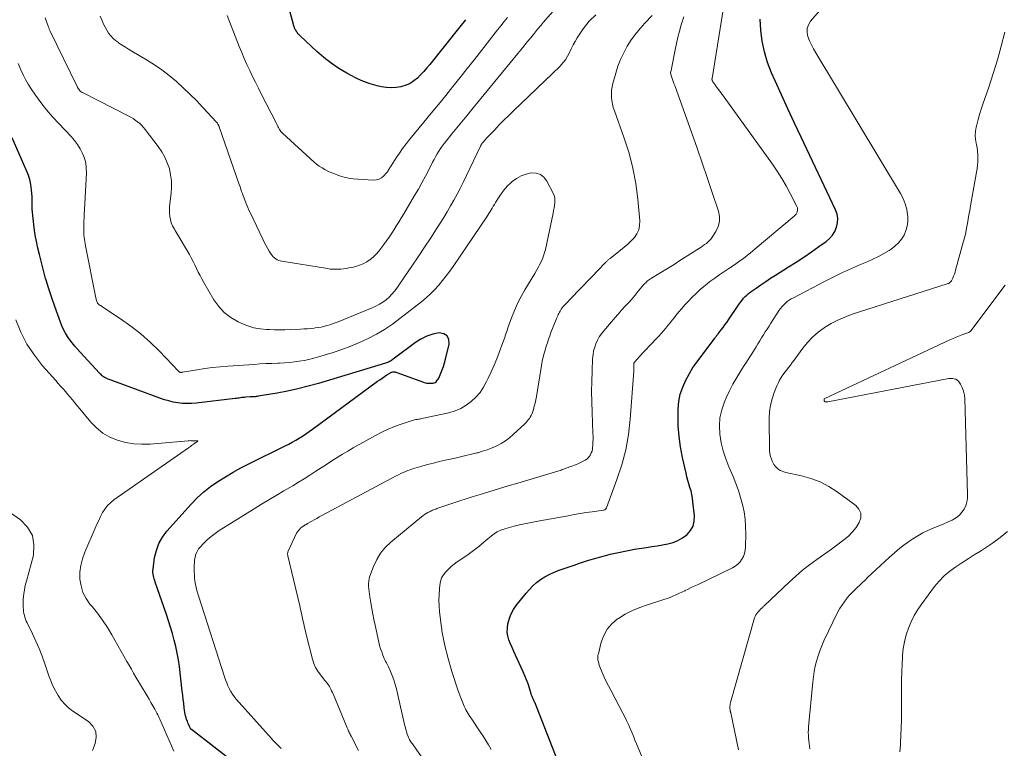
# Model space of a CAD drawing. Units: feet. Extents: x 1909997 to 1915032, y 555000 to 560000.
# Drawn here: x 1910558 to 1910728, y 557475 to 557600 of the extents above; entities that cross this region are included whole.
import ezdxf

# ---------------------------------------------------------------- set-up
doc = ezdxf.new("R2010")
doc.units = ezdxf.units.FT
doc.header["$LTSCALE"] = 100
doc.header["$MEASUREMENT"] = 0
doc.layers.add('CONTOUR INDEX', color=32, linetype='Continuous', lineweight=25)
doc.layers.add('CONTOUR INTERMEDIATE', color=40, linetype='Continuous', lineweight=15)

msp = doc.modelspace()

# ---------------------------------------------------------------- linework, layer by layer
at = {"layer": 'CONTOUR INDEX', "flags": 128}
for points, elevation in [([(1910634.91, 557600.14), (1910633.94, 557598.94), (1910628.74, 557592.44), (1910628.23, 557591.83), (1910627.71, 557591.24), (1910627.17, 557590.66), (1910626.61, 557590.1), (1910626, 557589.6), (1910625.36, 557589.18), (1910624.66, 557588.86), (1910623.92, 557588.62), (1910623.78, 557588.59), (1910622.93, 557588.45), (1910622.09, 557588.4), (1910621.25, 557588.46), (1910620.4, 557588.6), (1910619.66, 557588.78), (1910618.47, 557589.12), (1910617.3, 557589.52), (1910616.17, 557590.02), (1910615.07, 557590.58), (1910614.44, 557590.93), (1910613.07, 557591.77), (1910611.75, 557592.66), (1910610.5, 557593.65), (1910609.29, 557594.69), (1910606.41, 557597.37), (1910606.23, 557597.55), (1910606.07, 557597.73), (1910605.92, 557597.93), (1910605.78, 557598.14), (1910605.64, 557598.37), (1910605.58, 557598.47), (1910605.52, 557598.58), (1910605.47, 557598.69), (1910605.43, 557598.8), (1910605.38, 557598.92), (1910605.36, 557598.97), (1910605.34, 557599.02), (1910605.32, 557599.07), (1910605.31, 557599.13), (1910605.29, 557599.18), (1910605.28, 557599.24), (1910605.26, 557599.29), (1910605.25, 557599.34), (1910602.67, 557608.76)], 980), ([(1910650.82, 557472.53), (1910647.14, 557481.96), (1910647.08, 557482.11), (1910647.02, 557482.26), (1910646.95, 557482.41), (1910646.87, 557482.56), (1910646.8, 557482.7), (1910646.72, 557482.85), (1910646.65, 557483), (1910646.58, 557483.15), (1910646.53, 557483.27), (1910646.44, 557483.49), (1910646.35, 557483.7), (1910646.27, 557483.92), (1910646.2, 557484.14), (1910645.9, 557485.13), (1910645.67, 557485.83), (1910645.41, 557486.53), (1910645.13, 557487.22), (1910644.83, 557487.9), (1910643.5, 557490.77), (1910643.2, 557491.42), (1910642.92, 557492.08), (1910642.65, 557492.74), (1910642.38, 557493.41), (1910642.2, 557494.09), (1910642.09, 557494.77), (1910642.1, 557495.46), (1910642.19, 557496.16), (1910642.24, 557496.38), (1910642.47, 557497.17), (1910642.77, 557497.92), (1910643.17, 557498.63), (1910643.63, 557499.31), (1910645.33, 557501.47), (1910645.89, 557502.11), (1910646.48, 557502.73), (1910647.13, 557503.28), (1910647.81, 557503.8), (1910648.53, 557504.26), (1910649.28, 557504.68), (1910650.06, 557505.03), (1910650.85, 557505.35), (1910653.61, 557506.3), (1910654.5, 557506.6), (1910655.39, 557506.9), (1910656.29, 557507.17), (1910657.19, 557507.44), (1910657.36, 557507.49), (1910658.18, 557507.72), (1910659.01, 557507.94), (1910659.83, 557508.15), (1910660.67, 557508.35), (1910661.5, 557508.54), (1910662.34, 557508.71), (1910663.18, 557508.87), (1910664.02, 557509.01), (1910666.08, 557509.33), (1910667, 557509.48), (1910667.92, 557509.63), (1910668.84, 557509.79), (1910669.76, 557509.95), (1910670.64, 557510.19), (1910671.48, 557510.51), (1910672.27, 557510.96), (1910673, 557511.5), (1910673.06, 557511.55), (1910673.65, 557512.24), (1910674.08, 557512.99), (1910674.28, 557513.84), (1910674.32, 557514.74), (1910674.07, 557517.17), (1910673.99, 557517.8), (1910673.87, 557518.42), (1910673.73, 557519.04), (1910673.55, 557519.65), (1910673.37, 557520.26), (1910673.19, 557520.87), (1910673.03, 557521.49), (1910672.88, 557522.1), (1910672.26, 557524.8), (1910671.92, 557526.61), (1910671.66, 557528.43), (1910671.53, 557530.26), (1910671.5, 557532.1), (1910671.51, 557533.14), (1910671.63, 557534.44), (1910671.87, 557535.71), (1910672.3, 557536.92), (1910672.84, 557538.11), (1910674.11, 557540.38), (1910674.12, 557540.4), (1910674.14, 557540.42), (1910674.15, 557540.44), (1910674.16, 557540.45), (1910674.22, 557540.52), (1910674.24, 557540.54), (1910674.25, 557540.56), (1910674.27, 557540.57), (1910674.28, 557540.59), (1910677.84, 557545.36), (1910677.91, 557545.46), (1910677.98, 557545.55), (1910678.06, 557545.64), (1910678.13, 557545.74), (1910678.2, 557545.83), (1910678.27, 557545.93), (1910678.35, 557546.02), (1910678.42, 557546.11), (1910678.93, 557546.77), (1910679.25, 557547.2), (1910679.56, 557547.63), (1910679.87, 557548.06), (1910680.17, 557548.5), (1910681.84, 557550.96), (1910682.06, 557551.28), (1910682.29, 557551.6), (1910682.54, 557551.9), (1910682.79, 557552.2), (1910683.05, 557552.48), (1910683.33, 557552.75), (1910683.63, 557553), (1910683.94, 557553.24), (1910684.94, 557553.96), (1910685.76, 557554.54), (1910686.59, 557555.11), (1910687.43, 557555.66), (1910688.28, 557556.2), (1910690.51, 557557.59), (1910691.84, 557558.44), (1910693.15, 557559.3), (1910694.45, 557560.19), (1910695.74, 557561.09), (1910696.99, 557561.98), (1910697.58, 557562.49), (1910698.09, 557563.07), (1910698.49, 557563.72), (1910698.81, 557564.44), (1910698.97, 557565.19), (1910699.02, 557565.94), (1910698.89, 557566.68), (1910698.64, 557567.41), (1910692.7, 557579.95), (1910691.56, 557582.36), (1910690.43, 557584.78), (1910689.32, 557587.21), (1910688.22, 557589.64), (1910687.61, 557591.01), (1910686.92, 557592.78), (1910686.37, 557594.59), (1910686, 557596.44), (1910685.76, 557598.33), (1910685.63, 557600.22)], 980), ([(1910595.38, 557472.01), (1910587.68, 557477.97), (1910587.66, 557477.99), (1910587.64, 557478), (1910587.63, 557478.02), (1910587.61, 557478.04), (1910587.56, 557478.11), (1910587.55, 557478.13), (1910587.53, 557478.15), (1910587.52, 557478.17), (1910587.51, 557478.19), (1910587.31, 557478.64), (1910587.2, 557478.89), (1910587.1, 557479.14), (1910587, 557479.39), (1910586.9, 557479.64), (1910586.87, 557479.73), (1910586.77, 557480.03), (1910586.68, 557480.33), (1910586.61, 557480.64), (1910586.56, 557480.95), (1910586.46, 557481.75), (1910586.36, 557482.47), (1910586.27, 557483.19), (1910586.19, 557483.9), (1910586.1, 557484.62), (1910585.61, 557488.86), (1910585.45, 557490.01), (1910585.26, 557491.14), (1910585.01, 557492.27), (1910584.73, 557493.38), (1910584.42, 557494.49), (1910584.09, 557495.6), (1910583.74, 557496.7), (1910583.38, 557497.8), (1910581.47, 557503.37), (1910581.38, 557503.64), (1910581.3, 557503.91), (1910581.22, 557504.18), (1910581.14, 557504.45), (1910581.09, 557504.73), (1910581.05, 557505), (1910581.05, 557505.28), (1910581.08, 557505.56), (1910581.36, 557507.58), (1910581.65, 557508.82), (1910582.07, 557510), (1910582.7, 557511.09), (1910583.46, 557512.11), (1910587.63, 557516.78), (1910588.69, 557517.88), (1910589.81, 557518.9), (1910591, 557519.84), (1910592.26, 557520.7), (1910593.56, 557521.5), (1910594.88, 557522.27), (1910596.22, 557523), (1910597.58, 557523.69), (1910603.85, 557526.79), (1910604.46, 557527.1), (1910605.07, 557527.43), (1910605.66, 557527.77), (1910606.25, 557528.12), (1910606.83, 557528.49), (1910607.41, 557528.87), (1910607.97, 557529.26), (1910608.53, 557529.66), (1910619.75, 557537.91), (1910620.15, 557538.19), (1910620.55, 557538.47), (1910620.96, 557538.75), (1910621.37, 557539.02), (1910621.95, 557539.39), (1910622.08, 557539.46), (1910622.21, 557539.51), (1910622.35, 557539.54), (1910622.49, 557539.55), (1910622.63, 557539.54), (1910622.77, 557539.53), (1910622.91, 557539.5), (1910623.05, 557539.45), (1910627.65, 557537.77), (1910627.96, 557537.68), (1910628.26, 557537.61), (1910628.57, 557537.58), (1910628.89, 557537.57), (1910629.12, 557537.57), (1910629.32, 557537.59), (1910629.5, 557537.64), (1910629.67, 557537.73), (1910629.82, 557537.84), (1910629.96, 557537.99), (1910630.09, 557538.14), (1910630.19, 557538.3), (1910630.28, 557538.48), (1910630.63, 557539.29), (1910630.87, 557539.88), (1910631.09, 557540.48), (1910631.28, 557541.09), (1910631.45, 557541.71), (1910632.09, 557544.31), (1910632.02, 557545.11), (1910631.74, 557545.72), (1910631.16, 557546.07), (1910630.37, 557546.23), (1910629.27, 557546), (1910628.21, 557545.67), (1910627.22, 557545.17), (1910626.27, 557544.57), (1910622.43, 557541.7), (1910622.28, 557541.59), (1910622.13, 557541.49), (1910621.97, 557541.39), (1910621.81, 557541.3), (1910621.65, 557541.22), (1910621.48, 557541.14), (1910621.31, 557541.08), (1910621.14, 557541.02), (1910609.57, 557537.55), (1910607.81, 557537.05), (1910606.03, 557536.6), (1910604.24, 557536.22), (1910602.45, 557535.89), (1910599.17, 557535.34), (1910599, 557535.31), (1910598.83, 557535.29), (1910598.66, 557535.27), (1910598.49, 557535.26), (1910598.32, 557535.25), (1910598.14, 557535.24), (1910597.97, 557535.23), (1910597.8, 557535.22), (1910597.07, 557535.17), (1910596.84, 557535.15), (1910596.61, 557535.13), (1910596.38, 557535.11), (1910596.15, 557535.08), (1910595.92, 557535.04), (1910595.69, 557535.01), (1910595.46, 557534.98), (1910595.23, 557534.96), (1910588.52, 557534.15), (1910587.72, 557534.09), (1910586.93, 557534.07), (1910586.14, 557534.12), (1910585.35, 557534.21), (1910584.57, 557534.35), (1910583.79, 557534.53), (1910583.03, 557534.75), (1910582.27, 557535), (1910574.78, 557537.76), (1910574.43, 557537.89), (1910574.07, 557538.03), (1910573.72, 557538.16), (1910573.37, 557538.3), (1910573.01, 557538.44), (1910572.84, 557538.51), (1910572.68, 557538.6), (1910572.53, 557538.7), (1910572.39, 557538.81), (1910572.25, 557538.93), (1910572.12, 557539.06), (1910571.99, 557539.19), (1910571.86, 557539.32), (1910568.53, 557542.93), (1910568.07, 557543.45), (1910567.61, 557543.98), (1910567.17, 557544.51), (1910566.74, 557545.06), (1910566.34, 557545.62), (1910565.98, 557546.21), (1910565.67, 557546.83), (1910565.4, 557547.46), (1910564.69, 557549.33), (1910564.15, 557550.81), (1910563.63, 557552.3), (1910563.15, 557553.8), (1910562.69, 557555.3), (1910562.59, 557555.63), (1910562.21, 557556.98), (1910561.86, 557558.34), (1910561.52, 557559.71), (1910561.21, 557561.08), (1910561.07, 557561.76), (1910560.86, 557562.8), (1910560.69, 557563.84), (1910560.55, 557564.89), (1910560.43, 557565.94), (1910560.29, 557567.53), (1910560.28, 557567.79), (1910560.26, 557568.06), (1910560.26, 557568.32), (1910560.26, 557568.58), (1910560.27, 557568.84), (1910560.27, 557569.1), (1910560.26, 557569.37), (1910560.24, 557569.63), (1910560.14, 557570.89), (1910560.02, 557571.77), (1910559.84, 557572.63), (1910559.58, 557573.48), (1910559.26, 557574.31), (1910556.81, 557579.8)], 960)]:
    msp.add_lwpolyline(points, dxfattribs=dict(at, elevation=elevation))
at = {"layer": 'CONTOUR INTERMEDIATE', "flags": 128}
for points, elevation in [([(1910666.18, 557471.15), (1910664.36, 557475.51), (1910664.08, 557476.18), (1910663.8, 557476.85), (1910663.52, 557477.52), (1910663.24, 557478.19), (1910662.95, 557478.86), (1910662.64, 557479.52), (1910662.32, 557480.17), (1910661.99, 557480.81), (1910659.9, 557484.74), (1910659.51, 557485.49), (1910659.14, 557486.24), (1910658.79, 557487.01), (1910658.45, 557487.78), (1910658.03, 557488.79), (1910657.92, 557489.06), (1910657.83, 557489.34), (1910657.77, 557489.62), (1910657.71, 557489.9), (1910657.68, 557490.19), (1910657.68, 557490.48), (1910657.71, 557490.76), (1910657.77, 557491.04), (1910658.26, 557493.02), (1910658.71, 557494.2), (1910659.3, 557495.28), (1910660.11, 557496.2), (1910661.08, 557497.02), (1910661.22, 557497.11), (1910662.41, 557497.83), (1910663.63, 557498.47), (1910664.9, 557499.01), (1910666.21, 557499.47), (1910668.55, 557500.18), (1910669.07, 557500.35), (1910669.6, 557500.54), (1910670.11, 557500.74), (1910670.62, 557500.95), (1910671.13, 557501.17), (1910671.64, 557501.4), (1910672.14, 557501.63), (1910672.64, 557501.87), (1910672.7, 557501.9), (1910673.24, 557502.15), (1910673.77, 557502.41), (1910674.3, 557502.66), (1910674.83, 557502.92), (1910680.88, 557505.82), (1910681.36, 557506.1), (1910681.8, 557506.43), (1910682.17, 557506.83), (1910682.5, 557507.28), (1910682.76, 557507.78), (1910682.95, 557508.29), (1910683.07, 557508.83), (1910683.12, 557509.38), (1910683.17, 557511.66), (1910683.14, 557512.93), (1910683.05, 557514.2), (1910682.86, 557515.45), (1910682.6, 557516.7), (1910682.26, 557517.93), (1910681.88, 557519.15), (1910681.44, 557520.35), (1910680.96, 557521.53), (1910680.25, 557523.19), (1910679.72, 557524.55), (1910679.28, 557525.94), (1910678.95, 557527.35), (1910678.7, 557528.79), (1910678.63, 557530.23), (1910678.71, 557531.65), (1910679.03, 557533.03), (1910679.5, 557534.39), (1910679.79, 557535.06), (1910680.35, 557536.26), (1910680.95, 557537.43), (1910681.6, 557538.58), (1910682.29, 557539.71), (1910682.79, 557540.47), (1910683.26, 557541.2), (1910683.72, 557541.93), (1910684.19, 557542.66), (1910684.65, 557543.4), (1910684.93, 557543.85), (1910685.25, 557544.36), (1910685.57, 557544.87), (1910685.89, 557545.38), (1910686.21, 557545.89), (1910686.52, 557546.4), (1910686.84, 557546.9), (1910687.17, 557547.41), (1910687.49, 557547.92), (1910688.92, 557550.13), (1910689.15, 557550.46), (1910689.41, 557550.78), (1910689.69, 557551.08), (1910689.99, 557551.36), (1910690.31, 557551.62), (1910690.64, 557551.86), (1910690.99, 557552.08), (1910691.35, 557552.28), (1910696.81, 557555.12), (1910698.32, 557555.88), (1910699.84, 557556.62), (1910701.37, 557557.32), (1910702.92, 557558), (1910704.08, 557558.49), (1910705.04, 557558.93), (1910705.99, 557559.4), (1910706.92, 557559.91), (1910707.83, 557560.45), (1910708.18, 557560.67), (1910708.85, 557561.17), (1910709.46, 557561.73), (1910709.97, 557562.37), (1910710.42, 557563.08), (1910710.75, 557563.84), (1910710.98, 557564.62), (1910711.07, 557565.44), (1910711.06, 557566.27), (1910711.03, 557566.56), (1910710.87, 557567.53), (1910710.62, 557568.47), (1910710.26, 557569.37), (1910709.81, 557570.25), (1910695.21, 557594.44), (1910694.83, 557595.12), (1910694.47, 557595.81), (1910694.14, 557596.51), (1910693.85, 557597.23), (1910693.71, 557597.94), (1910693.71, 557598.62), (1910693.94, 557599.26), (1910694.31, 557599.87), (1910701.69, 557608.43)], 984), ([(1910639.29, 557474.57), (1910638.86, 557475.35), (1910638.41, 557476.12), (1910637.94, 557476.87), (1910637.44, 557477.61), (1910635.85, 557479.93), (1910635.66, 557480.22), (1910635.47, 557480.5), (1910635.3, 557480.79), (1910635.13, 557481.08), (1910634.96, 557481.38), (1910634.81, 557481.69), (1910634.67, 557481.99), (1910634.54, 557482.31), (1910633.97, 557483.76), (1910633.58, 557484.81), (1910633.21, 557485.87), (1910632.86, 557486.93), (1910632.54, 557488), (1910631.8, 557490.62), (1910631.65, 557491.15), (1910631.51, 557491.69), (1910631.38, 557492.22), (1910631.26, 557492.76), (1910631.15, 557493.26), (1910631.08, 557493.55), (1910631.03, 557493.84), (1910630.97, 557494.12), (1910630.92, 557494.41), (1910630.87, 557494.7), (1910630.83, 557494.99), (1910630.79, 557495.28), (1910630.76, 557495.57), (1910630.44, 557498.27), (1910630.36, 557499.25), (1910630.32, 557500.23), (1910630.34, 557501.21), (1910630.4, 557502.19), (1910630.46, 557502.84), (1910630.58, 557503.47), (1910630.78, 557504.07), (1910631.09, 557504.62), (1910631.48, 557505.14), (1910631.94, 557505.61), (1910632.43, 557506.05), (1910632.94, 557506.46), (1910633.48, 557506.84), (1910634.42, 557507.47), (1910635.36, 557508.11), (1910636.29, 557508.78), (1910637.18, 557509.49), (1910638.06, 557510.22), (1910639.35, 557511.32), (1910639.58, 557511.51), (1910639.82, 557511.68), (1910640.06, 557511.84), (1910640.32, 557511.99), (1910640.58, 557512.12), (1910640.84, 557512.24), (1910641.12, 557512.35), (1910641.39, 557512.44), (1910641.65, 557512.52), (1910642.05, 557512.64), (1910642.46, 557512.75), (1910642.87, 557512.86), (1910643.28, 557512.97), (1910644.19, 557513.19), (1910645.05, 557513.39), (1910645.92, 557513.58), (1910646.79, 557513.76), (1910647.67, 557513.92), (1910652.55, 557514.79), (1910653.59, 557514.97), (1910654.63, 557515.14), (1910655.67, 557515.31), (1910656.72, 557515.46), (1910658.63, 557515.73), (1910658.72, 557515.75), (1910658.81, 557515.78), (1910658.89, 557515.82), (1910658.96, 557515.87), (1910659.03, 557515.94), (1910659.09, 557516), (1910659.14, 557516.08), (1910659.18, 557516.16), (1910660.98, 557521.02), (1910661.81, 557523.56), (1910662.48, 557526.13), (1910662.94, 557528.75), (1910663.25, 557531.4), (1910663.86, 557539.64), (1910663.87, 557539.78), (1910663.87, 557539.93), (1910663.87, 557540.07), (1910663.87, 557540.21), (1910663.87, 557540.26), (1910663.87, 557540.38), (1910663.87, 557540.5), (1910663.87, 557540.63), (1910663.87, 557540.75), (1910663.88, 557540.95), (1910663.88, 557540.97), (1910663.89, 557540.99), (1910663.89, 557541.01), (1910663.9, 557541.03), (1910663.94, 557541.12), (1910663.95, 557541.14), (1910663.96, 557541.16), (1910663.97, 557541.18), (1910663.99, 557541.19), (1910664.23, 557541.46), (1910664.36, 557541.61), (1910664.5, 557541.76), (1910664.64, 557541.9), (1910664.77, 557542.05), (1910667.8, 557545.26), (1910668.21, 557545.7), (1910668.6, 557546.14), (1910669, 557546.59), (1910669.38, 557547.05), (1910669.76, 557547.51), (1910670.13, 557547.97), (1910670.51, 557548.44), (1910670.87, 557548.91), (1910671.12, 557549.23), (1910671.62, 557549.85), (1910672.14, 557550.46), (1910672.67, 557551.05), (1910673.21, 557551.64), (1910673.87, 557552.32), (1910674.61, 557553.05), (1910675.38, 557553.76), (1910676.17, 557554.42), (1910676.99, 557555.07), (1910677.84, 557555.69), (1910678.69, 557556.29), (1910679.54, 557556.88), (1910680.4, 557557.46), (1910681.19, 557557.98), (1910681.66, 557558.29), (1910682.12, 557558.62), (1910682.58, 557558.95), (1910683.03, 557559.29), (1910683.48, 557559.63), (1910683.92, 557559.99), (1910684.36, 557560.34), (1910684.8, 557560.7), (1910691.51, 557566.34), (1910691.68, 557566.51), (1910691.82, 557566.69), (1910691.93, 557566.89), (1910692.03, 557567.11), (1910692.07, 557567.33), (1910692.08, 557567.56), (1910692.04, 557567.78), (1910691.96, 557567.99), (1910690.83, 557570.22), (1910690.13, 557571.53), (1910689.39, 557572.82), (1910688.59, 557574.07), (1910687.74, 557575.29), (1910678.67, 557587.83), (1910678.47, 557588.11), (1910678.26, 557588.39), (1910678.06, 557588.67), (1910677.86, 557588.95), (1910677.55, 557589.37), (1910677.51, 557589.45), (1910677.46, 557589.52), (1910677.43, 557589.6), (1910677.4, 557589.68), (1910677.35, 557589.81), (1910677.35, 557589.83), (1910677.34, 557589.85), (1910677.34, 557589.87), (1910677.34, 557589.89), (1910677.34, 557589.96), (1910677.34, 557589.98), (1910677.34, 557590), (1910677.34, 557590.02), (1910677.35, 557590.04), (1910679.87, 557605.84)], 976), ([(1910651.64, 557603.51), (1910648.28, 557599.65), (1910648.09, 557599.42), (1910647.9, 557599.2), (1910647.7, 557598.97), (1910647.51, 557598.75), (1910647.32, 557598.52), (1910647.13, 557598.29), (1910646.94, 557598.06), (1910646.76, 557597.83), (1910646.07, 557596.97), (1910645.53, 557596.31), (1910645, 557595.65), (1910644.46, 557594.99), (1910643.92, 557594.33), (1910635.97, 557584.66), (1910635.11, 557583.62), (1910634.26, 557582.58), (1910633.41, 557581.54), (1910632.56, 557580.5), (1910631.55, 557579.26), (1910631.22, 557578.83), (1910630.89, 557578.39), (1910630.59, 557577.95), (1910630.29, 557577.5), (1910630.01, 557577.03), (1910629.74, 557576.56), (1910629.48, 557576.09), (1910629.22, 557575.61), (1910628.57, 557574.32), (1910627.99, 557573.2), (1910627.39, 557572.09), (1910626.77, 557570.99), (1910626.13, 557569.9), (1910624.26, 557566.76), (1910623.86, 557566.08), (1910623.45, 557565.4), (1910623.03, 557564.73), (1910622.61, 557564.06), (1910622.18, 557563.4), (1910621.74, 557562.74), (1910621.29, 557562.1), (1910620.82, 557561.46), (1910619.95, 557560.31), (1910619.5, 557559.78), (1910619.01, 557559.29), (1910618.47, 557558.86), (1910617.9, 557558.47), (1910617.28, 557558.15), (1910616.64, 557557.88), (1910615.98, 557557.67), (1910615.3, 557557.51), (1910614.82, 557557.42), (1910614.36, 557557.34), (1910613.9, 557557.28), (1910613.43, 557557.23), (1910612.96, 557557.2), (1910612.5, 557557.19), (1910612.03, 557557.2), (1910611.57, 557557.24), (1910611.1, 557557.3), (1910603.28, 557558.56), (1910603, 557558.62), (1910602.72, 557558.71), (1910602.46, 557558.84), (1910602.21, 557558.99), (1910601.98, 557559.17), (1910601.77, 557559.36), (1910601.58, 557559.59), (1910601.41, 557559.82), (1910601.1, 557560.31), (1910600.8, 557560.81), (1910600.51, 557561.32), (1910600.24, 557561.84), (1910599.98, 557562.36), (1910597.78, 557566.99), (1910597.59, 557567.39), (1910597.41, 557567.8), (1910597.24, 557568.21), (1910597.07, 557568.62), (1910597.04, 557568.68), (1910596.9, 557569.06), (1910596.75, 557569.44), (1910596.61, 557569.83), (1910596.47, 557570.21), (1910596.34, 557570.6), (1910596.21, 557570.98), (1910596.07, 557571.37), (1910595.94, 557571.76), (1910592.47, 557581.71), (1910592.45, 557581.77), (1910592.43, 557581.83), (1910592.4, 557581.89), (1910592.38, 557581.95), (1910592.35, 557582.01), (1910592.32, 557582.07), (1910592.29, 557582.12), (1910592.25, 557582.18), (1910592.22, 557582.23), (1910592.17, 557582.31), (1910592.11, 557582.38), (1910592.05, 557582.46), (1910591.99, 557582.53), (1910589.65, 557585.05), (1910588.55, 557586.21), (1910587.43, 557587.34), (1910586.27, 557588.43), (1910585.1, 557589.5), (1910583.87, 557590.52), (1910582.62, 557591.49), (1910581.31, 557592.39), (1910579.96, 557593.24), (1910577.44, 557594.73), (1910576.88, 557595.07), (1910576.32, 557595.42), (1910575.76, 557595.77), (1910575.21, 557596.12), (1910575.11, 557596.19), (1910574.64, 557596.54), (1910574.2, 557596.92), (1910573.8, 557597.36), (1910573.44, 557597.82), (1910573.12, 557598.32), (1910572.83, 557598.84), (1910572.57, 557599.37), (1910572.33, 557599.92), (1910572.26, 557600.11), (1910572, 557600.76)], 972), ([(1910657.32, 557600.98), (1910656.19, 557599.86), (1910655.18, 557598.59), (1910654.15, 557597.02), (1910653.78, 557596.41), (1910653.42, 557595.79), (1910653.09, 557595.14), (1910652.79, 557594.49), (1910652.47, 557593.85), (1910652.1, 557593.25), (1910651.66, 557592.69), (1910651.18, 557592.16), (1910643.14, 557584.43), (1910642.33, 557583.64), (1910641.52, 557582.84), (1910640.71, 557582.02), (1910639.92, 557581.21), (1910638.68, 557579.92), (1910638.51, 557579.74), (1910638.35, 557579.55), (1910638.19, 557579.37), (1910638.03, 557579.18), (1910637.84, 557578.95), (1910637.78, 557578.87), (1910637.72, 557578.79), (1910637.67, 557578.71), (1910637.61, 557578.63), (1910637.56, 557578.54), (1910637.51, 557578.46), (1910637.47, 557578.37), (1910637.42, 557578.28), (1910634.48, 557572.15), (1910633.97, 557571.12), (1910633.44, 557570.1), (1910632.89, 557569.09), (1910632.32, 557568.09), (1910631.73, 557567.09), (1910631.14, 557566.11), (1910630.52, 557565.13), (1910629.9, 557564.16), (1910628.9, 557562.62), (1910627.82, 557560.98), (1910626.73, 557559.34), (1910625.63, 557557.7), (1910624.53, 557556.07), (1910623.09, 557553.97), (1910622.68, 557553.42), (1910622.23, 557552.89), (1910621.74, 557552.41), (1910621.22, 557551.96), (1910620.66, 557551.55), (1910620.08, 557551.18), (1910619.47, 557550.86), (1910618.84, 557550.57), (1910612.94, 557548.15), (1910612.46, 557547.97), (1910611.98, 557547.79), (1910611.5, 557547.63), (1910611.01, 557547.49), (1910610.51, 557547.36), (1910610.02, 557547.25), (1910609.51, 557547.17), (1910609.01, 557547.1), (1910608.84, 557547.08), (1910608.25, 557547.02), (1910607.66, 557546.97), (1910607.07, 557546.93), (1910606.47, 557546.89), (1910604.67, 557546.82), (1910603.79, 557546.79), (1910602.9, 557546.78), (1910602.02, 557546.78), (1910601.14, 557546.81), (1910600.65, 557546.83), (1910599.54, 557546.94), (1910598.46, 557547.13), (1910597.4, 557547.45), (1910596.36, 557547.86), (1910595.72, 557548.16), (1910594.47, 557548.88), (1910593.34, 557549.73), (1910592.39, 557550.78), (1910591.55, 557551.95), (1910589.82, 557554.94), (1910589.49, 557555.53), (1910589.17, 557556.12), (1910588.87, 557556.72), (1910588.58, 557557.33), (1910588.29, 557557.94), (1910587.99, 557558.55), (1910587.67, 557559.14), (1910587.34, 557559.73), (1910585.07, 557563.59), (1910584.92, 557563.85), (1910584.76, 557564.11), (1910584.61, 557564.38), (1910584.46, 557564.64), (1910584.33, 557564.91), (1910584.22, 557565.19), (1910584.13, 557565.48), (1910584.07, 557565.78), (1910584, 557566.29), (1910583.94, 557566.85), (1910583.91, 557567.41), (1910583.93, 557567.97), (1910583.98, 557568.53), (1910584.19, 557570.29), (1910584.26, 557571.35), (1910584.25, 557572.41), (1910584.11, 557573.47), (1910583.89, 557574.51), (1910583.54, 557575.53), (1910583.12, 557576.5), (1910582.6, 557577.43), (1910581.99, 557578.31), (1910579.75, 557581.23), (1910579.45, 557581.59), (1910579.13, 557581.94), (1910578.78, 557582.26), (1910578.42, 557582.56), (1910578.03, 557582.84), (1910577.64, 557583.11), (1910577.23, 557583.35), (1910576.81, 557583.58), (1910569.02, 557587.54), (1910568.86, 557587.64), (1910568.7, 557587.75), (1910568.56, 557587.87), (1910568.43, 557588.01), (1910568.31, 557588.16), (1910568.19, 557588.31), (1910568.1, 557588.48), (1910568.01, 557588.64), (1910563.37, 557598.18), (1910563.32, 557598.29), (1910563.27, 557598.39), (1910563.22, 557598.5), (1910563.18, 557598.61), (1910563.13, 557598.72), (1910563.09, 557598.83), (1910563.05, 557598.94), (1910563.01, 557599.05), (1910562.52, 557600.47)], 968), ([(1910642.12, 557600.52), (1910641.53, 557599.81), (1910640.95, 557599.09), (1910640.38, 557598.37), (1910637.64, 557594.83), (1910636.42, 557593.27), (1910635.2, 557591.72), (1910633.97, 557590.18), (1910632.73, 557588.64), (1910631.48, 557587.1), (1910630.23, 557585.57), (1910628.98, 557584.04), (1910627.72, 557582.51), (1910625.28, 557579.57), (1910624.66, 557578.79), (1910624.06, 557578), (1910623.5, 557577.19), (1910622.94, 557576.36), (1910622.08, 557575), (1910621.98, 557574.84), (1910621.88, 557574.68), (1910621.79, 557574.52), (1910621.69, 557574.35), (1910621.6, 557574.19), (1910621.49, 557574.03), (1910621.38, 557573.88), (1910621.25, 557573.73), (1910620.81, 557573.25), (1910620.43, 557572.94), (1910620.01, 557572.71), (1910619.55, 557572.59), (1910619.06, 557572.55), (1910616.36, 557572.67), (1910615.56, 557572.75), (1910614.77, 557572.87), (1910613.99, 557573.06), (1910613.22, 557573.29), (1910612.77, 557573.45), (1910612.24, 557573.65), (1910611.71, 557573.87), (1910611.19, 557574.1), (1910610.68, 557574.35), (1910610.18, 557574.63), (1910609.7, 557574.94), (1910609.25, 557575.28), (1910608.82, 557575.65), (1910603.38, 557580.62), (1910603.23, 557580.77), (1910603.1, 557580.92), (1910602.98, 557581.08), (1910602.87, 557581.26), (1910602.81, 557581.37), (1910602.74, 557581.49), (1910602.67, 557581.61), (1910602.6, 557581.74), (1910602.54, 557581.87), (1910602.47, 557582.01), (1910602.4, 557582.15), (1910602.33, 557582.28), (1910602.27, 557582.41), (1910599.73, 557587.38), (1910599.22, 557588.38), (1910598.72, 557589.39), (1910598.22, 557590.39), (1910597.73, 557591.4), (1910597.25, 557592.42), (1910596.79, 557593.44), (1910596.35, 557594.48), (1910595.93, 557595.52), (1910593.85, 557600.85)], 976), ([(1910616.48, 557474.37), (1910615.2, 557476.86), (1910615.11, 557477.03), (1910615.02, 557477.2), (1910614.93, 557477.38), (1910614.85, 557477.55), (1910614.76, 557477.73), (1910614.68, 557477.9), (1910614.6, 557478.08), (1910614.53, 557478.26), (1910612.08, 557484.11), (1910611.96, 557484.38), (1910611.84, 557484.65), (1910611.71, 557484.92), (1910611.58, 557485.18), (1910611.46, 557485.41), (1910611.38, 557485.56), (1910611.29, 557485.69), (1910611.19, 557485.82), (1910611.09, 557485.95), (1910610.98, 557486.07), (1910610.88, 557486.2), (1910610.77, 557486.32), (1910610.67, 557486.45), (1910609.9, 557487.4), (1910609.46, 557488.03), (1910609.08, 557488.68), (1910608.79, 557489.38), (1910608.55, 557490.1), (1910607.47, 557494.32), (1910607.32, 557494.93), (1910607.17, 557495.55), (1910607.03, 557496.17), (1910606.9, 557496.79), (1910606.78, 557497.41), (1910606.64, 557498.03), (1910606.5, 557498.65), (1910606.36, 557499.27), (1910604.29, 557507.89), (1910604.27, 557507.99), (1910604.26, 557508.09), (1910604.25, 557508.19), (1910604.25, 557508.3), (1910604.27, 557508.4), (1910604.29, 557508.5), (1910604.32, 557508.59), (1910604.36, 557508.69), (1910605.81, 557511.76), (1910605.95, 557512), (1910606.11, 557512.23), (1910606.29, 557512.43), (1910606.5, 557512.62), (1910606.78, 557512.85), (1910606.86, 557512.91), (1910606.94, 557512.97), (1910607.03, 557513.03), (1910607.12, 557513.08), (1910607.16, 557513.11), (1910607.23, 557513.15), (1910607.29, 557513.19), (1910607.36, 557513.23), (1910607.43, 557513.27), (1910607.5, 557513.31), (1910607.56, 557513.35), (1910607.63, 557513.39), (1910607.7, 557513.43), (1910608.42, 557513.85), (1910608.84, 557514.09), (1910609.27, 557514.33), (1910609.71, 557514.57), (1910610.14, 557514.81), (1910622.96, 557521.64), (1910623.34, 557521.84), (1910623.74, 557522.03), (1910624.14, 557522.22), (1910624.54, 557522.39), (1910624.94, 557522.55), (1910625.35, 557522.7), (1910625.77, 557522.84), (1910626.19, 557522.97), (1910627.35, 557523.3), (1910628.36, 557523.57), (1910629.36, 557523.84), (1910630.37, 557524.09), (1910631.39, 557524.32), (1910633.11, 557524.71), (1910634.04, 557524.92), (1910634.97, 557525.14), (1910635.9, 557525.37), (1910636.83, 557525.59), (1910636.99, 557525.63), (1910637.83, 557525.87), (1910638.65, 557526.14), (1910639.46, 557526.46), (1910640.26, 557526.81), (1910641.03, 557527.22), (1910641.76, 557527.67), (1910642.46, 557528.19), (1910643.12, 557528.75), (1910645.11, 557530.62), (1910645.32, 557530.83), (1910645.53, 557531.04), (1910645.71, 557531.27), (1910645.89, 557531.51), (1910646.05, 557531.75), (1910646.2, 557532.01), (1910646.32, 557532.27), (1910646.42, 557532.55), (1910646.58, 557533.08), (1910646.74, 557533.63), (1910646.88, 557534.18), (1910647, 557534.74), (1910647.1, 557535.3), (1910647.98, 557540.62), (1910648.12, 557541.39), (1910648.28, 557542.15), (1910648.48, 557542.91), (1910648.7, 557543.66), (1910648.8, 557543.98), (1910648.99, 557544.56), (1910649.18, 557545.14), (1910649.39, 557545.72), (1910649.61, 557546.29), (1910650.5, 557548.53), (1910650.59, 557548.75), (1910650.68, 557548.96), (1910650.77, 557549.18), (1910650.86, 557549.39), (1910650.96, 557549.6), (1910651.06, 557549.81), (1910651.18, 557550.01), (1910651.3, 557550.2), (1910651.37, 557550.3), (1910651.53, 557550.53), (1910651.71, 557550.76), (1910651.89, 557550.98), (1910652.09, 557551.19), (1910654.39, 557553.59), (1910655.2, 557554.42), (1910656.01, 557555.26), (1910656.81, 557556.09), (1910657.62, 557556.92), (1910659.07, 557558.4), (1910659.16, 557558.49), (1910659.24, 557558.58), (1910659.33, 557558.66), (1910659.42, 557558.75), (1910659.51, 557558.83), (1910659.6, 557558.91), (1910659.69, 557558.99), (1910659.78, 557559.06), (1910661.6, 557560.48), (1910662.22, 557561), (1910662.83, 557561.53), (1910663.41, 557562.1), (1910663.97, 557562.68), (1910664.41, 557563.32), (1910664.73, 557563.99), (1910664.87, 557564.73), (1910664.9, 557565.5), (1910664.56, 557569.27), (1910664.21, 557571.93), (1910663.73, 557574.57), (1910663.05, 557577.16), (1910662.24, 557579.73), (1910660.53, 557584.48), (1910660.35, 557585.05), (1910660.2, 557585.63), (1910660.1, 557586.21), (1910660.03, 557586.81), (1910660.02, 557587.4), (1910660.05, 557587.99), (1910660.14, 557588.58), (1910660.27, 557589.16), (1910660.76, 557590.93), (1910661.15, 557592.14), (1910661.6, 557593.31), (1910662.14, 557594.45), (1910662.74, 557595.57), (1910662.76, 557595.6), (1910663.43, 557596.65), (1910664.15, 557597.66), (1910664.95, 557598.62), (1910665.79, 557599.55), (1910667.06, 557600.84)], 968), ([(1910627.83, 557472.57), (1910625.87, 557475.34), (1910625.74, 557475.51), (1910625.62, 557475.69), (1910625.5, 557475.86), (1910625.38, 557476.04), (1910625.27, 557476.23), (1910625.17, 557476.41), (1910625.08, 557476.61), (1910625, 557476.81), (1910624.87, 557477.21), (1910624.73, 557477.62), (1910624.61, 557478.03), (1910624.5, 557478.44), (1910624.4, 557478.86), (1910623.19, 557484.22), (1910622.99, 557484.99), (1910622.78, 557485.76), (1910622.53, 557486.52), (1910622.25, 557487.27), (1910621.86, 557488.25), (1910621.76, 557488.51), (1910621.65, 557488.76), (1910621.52, 557489), (1910621.39, 557489.24), (1910621.26, 557489.48), (1910621.14, 557489.72), (1910621.02, 557489.97), (1910620.91, 557490.22), (1910620.67, 557490.8), (1910620.46, 557491.35), (1910620.27, 557491.9), (1910620.11, 557492.46), (1910619.97, 557493.03), (1910619.31, 557495.95), (1910619.11, 557496.91), (1910618.92, 557497.87), (1910618.74, 557498.83), (1910618.57, 557499.8), (1910618.4, 557500.84), (1910618.34, 557501.28), (1910618.28, 557501.73), (1910618.23, 557502.19), (1910618.19, 557502.64), (1910618.18, 557503.09), (1910618.22, 557503.53), (1910618.31, 557503.96), (1910618.44, 557504.39), (1910619.06, 557506.05), (1910619.61, 557507.24), (1910620.28, 557508.35), (1910621.12, 557509.35), (1910622.06, 557510.26), (1910627.3, 557514.59), (1910627.56, 557514.79), (1910627.84, 557514.99), (1910628.12, 557515.17), (1910628.42, 557515.33), (1910628.67, 557515.46), (1910628.85, 557515.55), (1910629.02, 557515.64), (1910629.21, 557515.72), (1910629.39, 557515.8), (1910629.57, 557515.87), (1910629.76, 557515.94), (1910629.94, 557516.01), (1910630.13, 557516.08), (1910631.84, 557516.67), (1910632.89, 557517.02), (1910633.93, 557517.36), (1910634.98, 557517.7), (1910636.04, 557518.02), (1910637.25, 557518.39), (1910638.91, 557518.89), (1910640.58, 557519.4), (1910642.24, 557519.9), (1910643.9, 557520.4), (1910651.34, 557522.65), (1910651.55, 557522.72), (1910651.76, 557522.79), (1910651.97, 557522.86), (1910652.18, 557522.94), (1910652.39, 557523.02), (1910652.6, 557523.1), (1910652.81, 557523.18), (1910653.02, 557523.26), (1910653.98, 557523.62), (1910654.35, 557523.77), (1910654.71, 557523.93), (1910655.06, 557524.1), (1910655.41, 557524.29), (1910655.49, 557524.34), (1910655.77, 557524.54), (1910656.02, 557524.75), (1910656.23, 557525.01), (1910656.42, 557525.29), (1910656.56, 557525.6), (1910656.68, 557525.92), (1910656.75, 557526.25), (1910656.79, 557526.58), (1910656.82, 557526.92), (1910656.84, 557527.43), (1910656.86, 557527.94), (1910656.86, 557528.45), (1910656.84, 557528.96), (1910656.68, 557532.63), (1910656.62, 557534.38), (1910656.6, 557536.14), (1910656.63, 557537.89), (1910656.69, 557539.65), (1910656.79, 557541.83), (1910656.86, 557542.49), (1910656.96, 557543.13), (1910657.14, 557543.77), (1910657.35, 557544.39), (1910657.62, 557544.98), (1910657.94, 557545.56), (1910658.3, 557546.1), (1910658.71, 557546.62), (1910660.04, 557548.17), (1910660.61, 557548.83), (1910661.19, 557549.48), (1910661.77, 557550.13), (1910662.35, 557550.77), (1910662.94, 557551.42), (1910663.52, 557552.07), (1910664.09, 557552.73), (1910664.65, 557553.4), (1910665.63, 557554.56), (1910665.77, 557554.73), (1910665.92, 557554.88), (1910666.08, 557555.04), (1910666.24, 557555.18), (1910666.41, 557555.32), (1910666.58, 557555.45), (1910666.76, 557555.57), (1910666.95, 557555.69), (1910668.27, 557556.48), (1910669.12, 557556.99), (1910669.96, 557557.51), (1910670.8, 557558.03), (1910671.64, 557558.56), (1910675.18, 557560.83), (1910675.49, 557561.02), (1910675.79, 557561.23), (1910676.08, 557561.44), (1910676.37, 557561.65), (1910676.65, 557561.88), (1910676.91, 557562.12), (1910677.14, 557562.4), (1910677.35, 557562.69), (1910678.02, 557563.71), (1910678.4, 557564.54), (1910678.63, 557565.4), (1910678.63, 557566.28), (1910678.46, 557567.19), (1910677.37, 557570.43), (1910676.52, 557572.98), (1910675.65, 557575.52), (1910674.76, 557578.05), (1910673.86, 557580.59), (1910670.92, 557588.81), (1910670.79, 557589.16), (1910670.67, 557589.51), (1910670.55, 557589.87), (1910670.43, 557590.22), (1910670.2, 557590.94), (1910670.19, 557591), (1910670.22, 557591.09), (1910670.22, 557591.11), (1910670.23, 557591.13), (1910670.23, 557591.14), (1910670.24, 557591.16), (1910670.3, 557591.43), (1910670.34, 557591.58), (1910670.37, 557591.74), (1910670.41, 557591.89), (1910670.44, 557592.04), (1910671.01, 557594.97), (1910671.24, 557596.05), (1910671.48, 557597.12), (1910671.76, 557598.18), (1910672.05, 557599.24), (1910672.26, 557599.93), (1910672.48, 557600.64)], 972), ([(1910681.89, 557474.48), (1910680.57, 557480.85), (1910680.55, 557480.91), (1910680.54, 557480.97), (1910680.53, 557481.03), (1910680.51, 557481.09), (1910680.5, 557481.16), (1910680.49, 557481.22), (1910680.48, 557481.28), (1910680.47, 557481.34), (1910680.44, 557481.7), (1910680.44, 557481.94), (1910680.45, 557482.18), (1910680.48, 557482.42), (1910680.54, 557482.65), (1910684.66, 557497.2), (1910684.76, 557497.47), (1910684.88, 557497.73), (1910685.04, 557497.97), (1910685.23, 557498.19), (1910685.5, 557498.48), (1910685.56, 557498.55), (1910685.63, 557498.62), (1910685.71, 557498.68), (1910685.78, 557498.75), (1910685.85, 557498.82), (1910685.92, 557498.89), (1910685.99, 557498.96), (1910686.06, 557499.03), (1910686.08, 557499.05), (1910686.16, 557499.13), (1910686.23, 557499.21), (1910686.31, 557499.29), (1910686.39, 557499.36), (1910690.62, 557503.37), (1910691.76, 557504.41), (1910692.93, 557505.4), (1910694.14, 557506.35), (1910695.39, 557507.25), (1910695.98, 557507.66), (1910696.94, 557508.34), (1910697.9, 557509.03), (1910698.86, 557509.73), (1910699.8, 557510.44), (1910700.07, 557510.64), (1910700.83, 557511.29), (1910701.54, 557511.99), (1910702.16, 557512.78), (1910702.71, 557513.62), (1910702.95, 557514.44), (1910702.97, 557515.21), (1910702.64, 557515.92), (1910702.09, 557516.57), (1910698.9, 557518.89), (1910697.46, 557519.81), (1910695.97, 557520.59), (1910694.39, 557521.18), (1910692.75, 557521.64), (1910690.05, 557522.22), (1910689.72, 557522.31), (1910689.41, 557522.43), (1910689.11, 557522.58), (1910688.83, 557522.76), (1910688.69, 557522.85), (1910688.49, 557523.01), (1910688.31, 557523.19), (1910688.16, 557523.39), (1910688.02, 557523.6), (1910687.78, 557524.05), (1910687.57, 557524.52), (1910687.41, 557524.99), (1910687.32, 557525.48), (1910687.27, 557525.99), (1910687.21, 557531.55), (1910687.26, 557532.69), (1910687.41, 557533.81), (1910687.68, 557534.91), (1910688.05, 557535.99), (1910688.51, 557537.11), (1910688.73, 557537.61), (1910688.98, 557538.1), (1910689.26, 557538.56), (1910689.57, 557539.01), (1910689.6, 557539.06), (1910689.91, 557539.48), (1910690.22, 557539.89), (1910690.53, 557540.31), (1910690.84, 557540.72), (1910691.15, 557541.13), (1910691.47, 557541.54), (1910691.77, 557541.96), (1910692.08, 557542.37), (1910692.99, 557543.62), (1910693.8, 557544.61), (1910694.67, 557545.53), (1910695.64, 557546.36), (1910696.67, 557547.12), (1910696.73, 557547.16), (1910697.86, 557547.84), (1910699.03, 557548.46), (1910700.24, 557548.98), (1910701.48, 557549.44), (1910717.86, 557554.68), (1910717.97, 557554.72), (1910718.07, 557554.77), (1910718.17, 557554.82), (1910718.27, 557554.88), (1910718.36, 557554.95), (1910718.44, 557555.03), (1910718.5, 557555.11), (1910718.56, 557555.21), (1910718.79, 557555.66), (1910718.94, 557556), (1910719.08, 557556.33), (1910719.2, 557556.68), (1910719.3, 557557.03), (1910720.66, 557562.03), (1910720.86, 557562.78), (1910721.03, 557563.53), (1910721.19, 557564.29), (1910721.33, 557565.05), (1910721.46, 557565.81), (1910721.59, 557566.57), (1910721.72, 557567.33), (1910721.86, 557568.09), (1910722.91, 557573.88), (1910723, 557574.48), (1910723.07, 557575.08), (1910723.12, 557575.68), (1910723.14, 557576.28), (1910723.13, 557576.89), (1910723.08, 557577.49), (1910722.99, 557578.08), (1910722.88, 557578.67), (1910722.82, 557578.89), (1910722.71, 557579.59), (1910722.66, 557580.28), (1910722.72, 557580.98), (1910722.84, 557581.67), (1910722.94, 557582.07), (1910723.17, 557582.96), (1910723.42, 557583.84), (1910723.7, 557584.72), (1910723.98, 557585.6), (1910724.99, 557588.53), (1910725.77, 557590.88), (1910726.5, 557593.23), (1910727.17, 557595.61), (1910727.8, 557598)], 988), ([(1910603.14, 557474.75), (1910603.13, 557474.77), (1910603.11, 557474.78), (1910602.58, 557475.31), (1910602.3, 557475.59), (1910602.02, 557475.87), (1910601.74, 557476.17), (1910601.48, 557476.46), (1910595.42, 557483.23), (1910595.07, 557483.65), (1910594.75, 557484.09), (1910594.47, 557484.55), (1910594.21, 557485.03), (1910593.98, 557485.53), (1910593.77, 557486.03), (1910593.58, 557486.55), (1910593.4, 557487.06), (1910588.94, 557500.82), (1910588.78, 557501.35), (1910588.63, 557501.89), (1910588.5, 557502.43), (1910588.39, 557502.97), (1910588.3, 557503.52), (1910588.24, 557504.07), (1910588.2, 557504.62), (1910588.18, 557505.18), (1910588.18, 557506.35), (1910588.2, 557506.76), (1910588.24, 557507.17), (1910588.31, 557507.58), (1910588.4, 557507.98), (1910588.54, 557508.37), (1910588.71, 557508.74), (1910588.93, 557509.07), (1910589.19, 557509.39), (1910589.81, 557510.05), (1910590.43, 557510.65), (1910591.08, 557511.22), (1910591.77, 557511.74), (1910592.49, 557512.23), (1910598.5, 557515.99), (1910599.76, 557516.77), (1910601.03, 557517.54), (1910602.31, 557518.29), (1910603.59, 557519.04), (1910604.14, 557519.36), (1910605.15, 557519.95), (1910606.14, 557520.54), (1910607.13, 557521.15), (1910608.11, 557521.77), (1910608.23, 557521.85), (1910609.14, 557522.44), (1910610.05, 557523.03), (1910610.96, 557523.62), (1910611.87, 557524.21), (1910612.78, 557524.8), (1910613.7, 557525.37), (1910614.63, 557525.92), (1910615.57, 557526.45), (1910619.41, 557528.6), (1910620.48, 557529.15), (1910621.57, 557529.67), (1910622.69, 557530.13), (1910623.83, 557530.54), (1910625.72, 557531.17), (1910625.92, 557531.23), (1910626.13, 557531.29), (1910626.34, 557531.32), (1910626.55, 557531.35), (1910626.77, 557531.38), (1910626.98, 557531.41), (1910627.19, 557531.45), (1910627.4, 557531.49), (1910632.04, 557532.5), (1910633.09, 557532.82), (1910634.08, 557533.22), (1910635.01, 557533.78), (1910635.89, 557534.42), (1910636.67, 557535.19), (1910637.39, 557536.01), (1910637.99, 557536.91), (1910638.53, 557537.86), (1910638.82, 557538.48), (1910639.33, 557539.57), (1910639.81, 557540.67), (1910640.27, 557541.78), (1910640.71, 557542.9), (1910641.33, 557544.57), (1910641.44, 557544.86), (1910641.55, 557545.16), (1910641.65, 557545.46), (1910641.74, 557545.76), (1910641.84, 557546.06), (1910641.94, 557546.36), (1910642.04, 557546.65), (1910642.15, 557546.95), (1910642.84, 557548.86), (1910643.33, 557550.09), (1910643.87, 557551.3), (1910644.47, 557552.48), (1910645.12, 557553.64), (1910646.81, 557556.48), (1910647.1, 557556.98), (1910647.38, 557557.47), (1910647.65, 557557.98), (1910647.91, 557558.49), (1910648.14, 557559), (1910648.35, 557559.53), (1910648.52, 557560.07), (1910648.66, 557560.62), (1910649.99, 557566.87), (1910650.07, 557567.3), (1910650.15, 557567.74), (1910650.22, 557568.18), (1910650.28, 557568.62), (1910650.29, 557569.05), (1910650.26, 557569.48), (1910650.14, 557569.89), (1910649.98, 557570.29), (1910648.92, 557572.38), (1910648.4, 557573.03), (1910647.79, 557573.51), (1910647.05, 557573.73), (1910646.21, 557573.78), (1910645.32, 557573.58), (1910644.47, 557573.27), (1910643.69, 557572.83), (1910642.95, 557572.29), (1910642.7, 557572.07), (1910642.09, 557571.48), (1910641.53, 557570.86), (1910641.02, 557570.19), (1910640.55, 557569.49), (1910640.05, 557568.66), (1910639.86, 557568.35), (1910639.68, 557568.04), (1910639.49, 557567.73), (1910639.31, 557567.42), (1910639.12, 557567.11), (1910638.93, 557566.81), (1910638.74, 557566.5), (1910638.54, 557566.21), (1910632.76, 557557.69), (1910632.17, 557556.86), (1910631.57, 557556.04), (1910630.94, 557555.24), (1910630.29, 557554.45), (1910629.6, 557553.7), (1910628.89, 557552.97), (1910628.14, 557552.29), (1910627.36, 557551.64), (1910623.61, 557548.7), (1910622.3, 557547.75), (1910620.95, 557546.84), (1910619.55, 557546.03), (1910618.12, 557545.27), (1910616.64, 557544.6), (1910615.15, 557543.97), (1910613.62, 557543.41), (1910612.08, 557542.89), (1910609.58, 557542.13), (1910608.76, 557541.89), (1910607.93, 557541.69), (1910607.1, 557541.51), (1910606.26, 557541.37), (1910605.42, 557541.25), (1910604.57, 557541.16), (1910603.73, 557541.09), (1910602.88, 557541.05), (1910602.55, 557541.04), (1910601.53, 557541), (1910600.52, 557540.95), (1910599.5, 557540.9), (1910598.49, 557540.83), (1910593.97, 557540.53), (1910592.64, 557540.42), (1910591.32, 557540.28), (1910590, 557540.1), (1910588.68, 557539.9), (1910586.16, 557539.47), (1910586.1, 557539.46), (1910586.05, 557539.45), (1910586, 557539.45), (1910585.95, 557539.44), (1910585.85, 557539.42), (1910585.77, 557539.44), (1910585.67, 557539.5), (1910585.62, 557539.53), (1910585.57, 557539.56), (1910585.53, 557539.6), (1910585.49, 557539.64), (1910582.19, 557543.08), (1910580.62, 557544.61), (1910578.98, 557546.07), (1910577.24, 557547.42), (1910575.45, 557548.69), (1910571.91, 557551.01), (1910571.83, 557551.06), (1910571.76, 557551.12), (1910571.7, 557551.18), (1910571.63, 557551.24), (1910571.58, 557551.31), (1910571.53, 557551.38), (1910571.48, 557551.46), (1910571.45, 557551.54), (1910571.4, 557551.67), (1910571.35, 557551.82), (1910571.3, 557551.97), (1910571.26, 557552.12), (1910571.23, 557552.27), (1910569.44, 557561.25), (1910569.37, 557561.61), (1910569.31, 557561.97), (1910569.26, 557562.34), (1910569.21, 557562.71), (1910569.17, 557563.07), (1910569.15, 557563.44), (1910569.14, 557563.81), (1910569.14, 557564.18), (1910569.16, 557564.78), (1910569.18, 557565.44), (1910569.2, 557566.11), (1910569.23, 557566.78), (1910569.26, 557567.45), (1910569.61, 557573.76), (1910569.59, 557574.64), (1910569.49, 557575.49), (1910569.26, 557576.33), (1910568.94, 557577.14), (1910568.53, 557577.92), (1910568.06, 557578.66), (1910567.53, 557579.36), (1910566.96, 557580.03), (1910564.83, 557582.28), (1910563.76, 557583.45), (1910562.74, 557584.65), (1910561.77, 557585.9), (1910560.84, 557587.18), (1910560.08, 557588.26), (1910559.58, 557589.04), (1910559.12, 557589.83), (1910558.71, 557590.65), (1910558.33, 557591.49), (1910557.88, 557592.61)], 964), ([(1910694.21, 557474.65), (1910694.14, 557475.13), (1910694.07, 557475.6), (1910694.01, 557476.07), (1910693.97, 557476.55), (1910693.94, 557477.03), (1910693.93, 557477.5), (1910693.95, 557477.98), (1910693.98, 557478.46), (1910694.69, 557486.12), (1910694.8, 557487.04), (1910694.94, 557487.96), (1910695.13, 557488.88), (1910695.34, 557489.78), (1910695.6, 557490.68), (1910695.9, 557491.56), (1910696.25, 557492.42), (1910696.63, 557493.27), (1910698.98, 557498.12), (1910699.31, 557498.75), (1910699.68, 557499.35), (1910700.08, 557499.93), (1910700.52, 557500.49), (1910700.64, 557500.63), (1910701.05, 557501.09), (1910701.47, 557501.55), (1910701.9, 557502), (1910702.34, 557502.43), (1910702.79, 557502.86), (1910703.25, 557503.29), (1910703.7, 557503.72), (1910704.15, 557504.14), (1910707.86, 557507.61), (1910708.75, 557508.41), (1910709.67, 557509.18), (1910710.62, 557509.9), (1910711.6, 557510.59), (1910711.94, 557510.83), (1910712.78, 557511.35), (1910713.64, 557511.83), (1910714.53, 557512.26), (1910715.44, 557512.64), (1910715.84, 557512.79), (1910716.56, 557513.08), (1910717.28, 557513.38), (1910717.99, 557513.71), (1910718.69, 557514.04), (1910718.87, 557514.13), (1910719.44, 557514.48), (1910719.95, 557514.88), (1910720.37, 557515.37), (1910720.75, 557515.92), (1910721.03, 557516.52), (1910721.23, 557517.14), (1910721.34, 557517.79), (1910721.37, 557518.45), (1910720.87, 557534.87), (1910720.8, 557535.54), (1910720.67, 557536.2), (1910720.45, 557536.84), (1910720.16, 557537.45), (1910719.77, 557537.92), (1910719.31, 557538.26), (1910718.76, 557538.39), (1910718.15, 557538.4), (1910697.3, 557534.38), (1910697.22, 557534.37), (1910697.14, 557534.36), (1910697.06, 557534.37), (1910696.98, 557534.37), (1910696.86, 557534.39), (1910696.84, 557534.39), (1910696.81, 557534.4), (1910696.79, 557534.41), (1910696.77, 557534.42), (1910696.7, 557534.48), (1910696.68, 557534.5), (1910696.67, 557534.52), (1910696.66, 557534.54), (1910696.66, 557534.56), (1910696.64, 557534.77), (1910696.64, 557534.78), (1910696.64, 557534.8), (1910696.68, 557534.89), (1910696.76, 557534.97), (1910718.3, 557545.05), (1910718.85, 557545.3), (1910719.4, 557545.53), (1910719.96, 557545.76), (1910720.52, 557545.97), (1910721.55, 557546.34), (1910721.6, 557546.36), (1910721.65, 557546.38), (1910721.7, 557546.41), (1910721.74, 557546.44), (1910721.78, 557546.47), (1910721.82, 557546.51), (1910721.86, 557546.55), (1910721.9, 557546.59), (1910727.83, 557554.46)], 992), ([(1910584.66, 557474.27), (1910582.24, 557479.78), (1910582.12, 557480.03), (1910582, 557480.28), (1910581.88, 557480.53), (1910581.75, 557480.78), (1910581.38, 557481.47), (1910581.06, 557482.06), (1910580.73, 557482.65), (1910580.39, 557483.23), (1910580.05, 557483.81), (1910578.14, 557487.03), (1910577.74, 557487.7), (1910577.35, 557488.37), (1910576.96, 557489.04), (1910576.57, 557489.72), (1910573.99, 557494.27), (1910573.22, 557495.55), (1910572.4, 557496.79), (1910571.51, 557497.99), (1910570.58, 557499.16), (1910570.21, 557499.59), (1910569.54, 557500.56), (1910569.01, 557501.59), (1910568.68, 557502.7), (1910568.49, 557503.86), (1910568.5, 557505.06), (1910568.63, 557506.23), (1910568.91, 557507.38), (1910569.31, 557508.51), (1910571.11, 557512.63), (1910571.41, 557513.31), (1910571.73, 557513.98), (1910572.06, 557514.65), (1910572.4, 557515.32), (1910572.79, 557515.94), (1910573.23, 557516.52), (1910573.75, 557517.03), (1910574.32, 557517.49), (1910587.18, 557526.46), (1910587.36, 557526.59), (1910587.54, 557526.72), (1910587.72, 557526.85), (1910587.9, 557526.98), (1910588.23, 557527.23), (1910588.24, 557527.24), (1910588.26, 557527.25), (1910588.27, 557527.26), (1910588.29, 557527.27), (1910588.35, 557527.31), (1910588.37, 557527.32), (1910588.38, 557527.33), (1910588.4, 557527.34), (1910588.42, 557527.35), (1910588.76, 557527.55), (1910588.78, 557527.59), (1910588.79, 557527.62), (1910588.77, 557527.64), (1910588.73, 557527.66), (1910588.66, 557527.66), (1910588.58, 557527.66), (1910588.5, 557527.66), (1910588.42, 557527.66), (1910588.34, 557527.66), (1910588.26, 557527.66), (1910588.18, 557527.66), (1910588.1, 557527.66), (1910588.02, 557527.67), (1910587.84, 557527.68), (1910587.66, 557527.69), (1910587.49, 557527.7), (1910587.32, 557527.69), (1910587.14, 557527.68), (1910580.61, 557527.12), (1910579.17, 557527.08), (1910577.75, 557527.16), (1910576.35, 557527.4), (1910574.96, 557527.76), (1910573.66, 557528.32), (1910572.44, 557529), (1910571.36, 557529.89), (1910570.37, 557530.9), (1910567.64, 557534.22), (1910567.23, 557534.71), (1910566.83, 557535.19), (1910566.42, 557535.67), (1910566, 557536.15), (1910565.59, 557536.62), (1910565.17, 557537.09), (1910564.75, 557537.56), (1910564.33, 557538.04), (1910562.07, 557540.59), (1910560.65, 557542.41), (1910559.37, 557544.32), (1910558.34, 557546.37), (1910557.46, 557548.51)], 956), ([(1910555.97, 557515.67), (1910558.24, 557514.08), (1910559.47, 557512.81), (1910560.32, 557511.4), (1910560.58, 557509.77), (1910560.47, 557508.01), (1910559.27, 557503.52), (1910559.14, 557503), (1910559.02, 557502.48), (1910558.92, 557501.95), (1910558.83, 557501.42), (1910558.82, 557501.37), (1910558.76, 557500.86), (1910558.72, 557500.35), (1910558.71, 557499.84), (1910558.71, 557499.33), (1910558.72, 557499), (1910558.75, 557498.66), (1910558.79, 557498.32), (1910558.85, 557497.98), (1910558.92, 557497.64), (1910559.02, 557497.31), (1910559.13, 557496.98), (1910559.26, 557496.66), (1910559.4, 557496.34), (1910560.32, 557494.46), (1910560.9, 557493.19), (1910561.45, 557491.92), (1910561.96, 557490.62), (1910562.44, 557489.31), (1910563.15, 557487.23), (1910563.48, 557486.35), (1910563.85, 557485.49), (1910564.28, 557484.65), (1910564.74, 557483.83), (1910565.28, 557483.07), (1910565.87, 557482.36), (1910566.55, 557481.73), (1910567.29, 557481.16), (1910569.96, 557479.36), (1910570.72, 557478.56), (1910571.22, 557477.67), (1910571.31, 557476.66), (1910571.13, 557475.57), (1910570.64, 557474.39)], 956), ([(1910709.71, 557474.18), (1910709.78, 557475.34), (1910709.8, 557475.69), (1910709.88, 557477.02), (1910709.94, 557478.35), (1910709.97, 557479.68), (1910709.98, 557481.01), (1910709.99, 557485.27), (1910710, 557486.59), (1910710.02, 557487.9), (1910710.07, 557489.21), (1910710.14, 557490.53), (1910710.15, 557490.73), (1910710.27, 557491.93), (1910710.47, 557493.11), (1910710.78, 557494.27), (1910711.16, 557495.42), (1910711.63, 557496.53), (1910712.17, 557497.61), (1910712.8, 557498.64), (1910713.48, 557499.63), (1910715.68, 557502.58), (1910716.48, 557503.55), (1910717.35, 557504.45), (1910718.3, 557505.25), (1910719.32, 557505.99), (1910720.38, 557506.68), (1910721.45, 557507.36), (1910722.52, 557508.03), (1910723.59, 557508.7), (1910724.26, 557509.12), (1910725.63, 557510.04), (1910726.96, 557511.01), (1910728.21, 557512.08)], 996)]:
    msp.add_lwpolyline(points, dxfattribs=dict(at, elevation=elevation))

doc.saveas('drawing.dxf')
